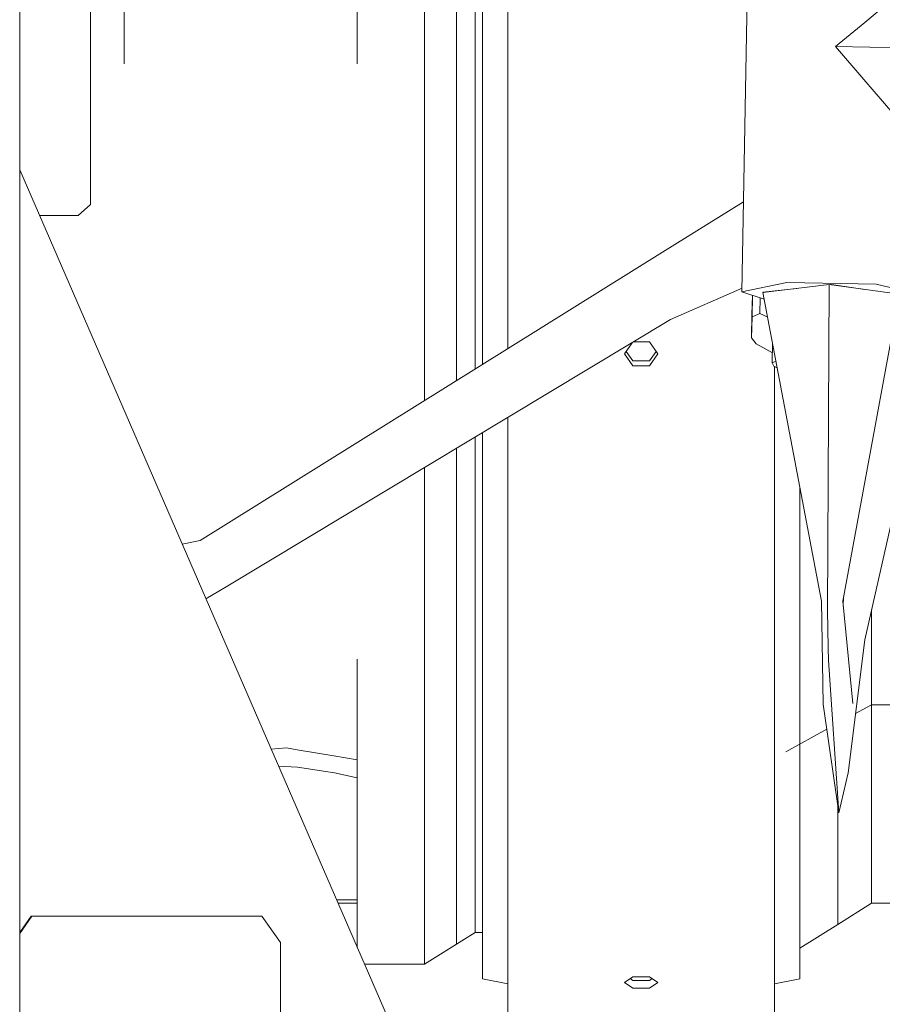
# Model space of a CAD drawing. Units: millimetres. Extents: x 967 to 8501, y -1530 to 1783.
# Drawn here: x 3705 to 3787, y 109 to 203 of the extents above; entities that cross this region are included whole.
import ezdxf

# ---------------------------------------------------------------- set-up
doc = ezdxf.new("R2010")
doc.units = ezdxf.units.MM
doc.layers.add('1', color=7, linetype='Continuous', true_color=0xffffff)

msp = doc.modelspace()

# ---------------------------------------------------------------- linework, layer by layer
at = {"layer": '1', "color": 18, "linetype": 'Continuous', "lineweight": 13}
for p, q in [((3704.999924, 0), (3704.999924, 267.079085)), ((3749.098539, 170.444784), (3749.098539, 237.311035)), ((3751.523733, 202.500612), (3751.523733, 226.129636)), ((3773.830414, 177.375093), (3774.596453, 222.188935)), ((3746.61088, 219.03272), (3746.61088, 177.143499)), ((3748.399734, 219.374284), (3748.399734, 177.79322)), ((3711.750031, 218.450323), (3711.750031, 185.692757)), ((3714.945078, 218.450323), (3714.945078, 199.100181)), ((3743.561029, 176.035732), (3743.561029, 218.450323)), ((3737.174988, 211.563685), (3737.174988, 199.100181)), ((3785.522223, 203.049079), (3790.662317, 207.337039)), ((3782.746553, 200.733587), (3785.522223, 203.049079)), ((3751.523733, 180.257767), (3751.523733, 202.500612)), ((3782.746553, 200.733587), (3785.429478, 197.614491)), ((3782.746553, 200.733587), (3803.243637, 200.378343)), ((3788.384199, 194.179133), (3785.429478, 197.614491)), ((3704.999924, 188.993108), (3754.065275, 75.988054)), ((3766.250134, 181.136295), (3773.977041, 185.952896)), ((3711.750031, 185.692757), (3710.560083, 184.650496)), ((3706.939936, 184.650496), (3706.900376, 184.616073)), ((3710.560083, 184.650496), (3706.939936, 184.650496)), ((3722.195148, 153.674453), (3766.250134, 181.136295)), ((3751.523733, 180.257767), (3751.523733, 171.956538)), ((3748.399734, 177.79322), (3748.399734, 170.009181)), ((3767.027617, 174.71987), (3773.836372, 177.723637)), ((3778.109789, 178.253099), (3773.830414, 177.375093)), ((3775.955192, 176.668067), (3773.830414, 177.375093)), ((3779.043282, 177.698754), (3775.83003, 177.340433)), ((3775.83003, 177.340433), (3775.87206, 177.319102)), ((3782.154322, 178.071201), (3775.832415, 177.314356)), ((3786.608458, 178.105801), (3778.109789, 178.253099)), ((3781.992674, 147.045627), (3782.154322, 178.071201)), ((3782.154322, 178.071201), (3788.82575, 177.141234)), ((3782.355547, 178.068116), (3782.256047, 178.057021)), ((3782.355547, 178.068116), (3785.542103, 177.59896)), ((3790.827751, 177.080497), (3786.608458, 178.105801)), ((3746.61088, 177.143499), (3746.61088, 168.894092)), ((3774.822235, 177.018106), (3774.784565, 175.228089)), ((3774.823793, 177.044543), (3774.790049, 174.989805)), ((3774.822675, 177.044915), (3774.822235, 177.018106)), ((3775.571219, 176.795835), (3775.546789, 175.308272)), ((3775.832415, 177.314356), (3781.42333, 147.88419)), ((3788.82575, 177.141234), (3783.426285, 147.879332)), ((3743.561029, 166.992956), (3743.561029, 176.035732)), ((3724.66898, 149.256691), (3767.027617, 174.71987)), ((3774.784565, 175.228089), (3774.747849, 172.985926)), ((3774.790049, 174.989805), (3774.747849, 172.985926)), ((3775.546789, 175.308272), (3774.790049, 174.989805)), ((3776.277921, 174.969246), (3775.546789, 175.308272)), ((3774.747849, 172.985926), (3775.190353, 172.417089)), ((3763.374814, 172.52405), (3762.636185, 171.454728)), ((3765.026093, 172.591344), (3763.486759, 172.591344)), ((3765.811205, 171.454728), (3765.026093, 172.591344)), ((3776.72412, 171.555126), (3775.190353, 172.417089)), ((3776.708603, 170.613661), (3776.740277, 172.535435)), ((3762.636185, 171.454728), (3763.421297, 170.324743)), ((3763.421297, 170.781121), (3762.791022, 171.678887)), ((3763.421297, 170.781121), (3765.026093, 170.781121)), ((3765.026093, 170.781121), (3765.656368, 171.678887)), ((3765.811205, 171.454728), (3765.026093, 170.324743)), ((3777.075993, 170.768252), (3776.708603, 170.613661)), ((3763.421297, 170.324743), (3765.026093, 170.324743)), ((3776.708603, 170.613661), (3776.849747, 170.294032)), ((3777.196638, 170.133188), (3776.849747, 170.294032)), ((3776.923656, 170.259762), (3776.923656, 159.890771)), ((3791.384697, 170.129761), (3785.528898, 144.214898)), ((3751.523733, 165.399973), (3751.523733, 159.890771)), ((3748.399734, 163.522034), (3748.399734, 144.794285)), ((3749.098539, 163.942108), (3749.098539, 120.710693)), ((3746.61088, 162.446694), (3746.61088, 143.900037)), ((3743.561029, 142.375335), (3743.561029, 160.613328)), ((3751.523733, 142.745286), (3751.523733, 159.890771)), ((3776.923656, 159.890771), (3776.923656, 142.745286)), ((3779.348612, 158.805354), (3779.348612, 120.710693)), ((3720.48695, 153.324104), (3722.195148, 153.674453)), ((3722.753045, 148.104939), (3724.66898, 149.256691)), ((3783.474061, 147.399981), (3783.510404, 148.335208)), ((3781.574249, 138.086542), (3781.42333, 147.88419)), ((3784.396648, 138.14345), (3783.426285, 147.879332)), ((3781.992674, 147.045627), (3782.050133, 143.438697)), ((3786.178589, 138.022974), (3786.178589, 147.090107)), ((3748.399734, 123.60768), (3748.399734, 144.794285)), ((3746.61088, 143.900037), (3746.61088, 122.556418)), ((3783.95915, 131.541818), (3785.528898, 144.214898)), ((3751.523733, 128.0213), (3751.523733, 142.745286)), ((3776.923656, 142.745286), (3776.923656, 128.0213)), ((3782.050133, 143.438697), (3782.068968, 142.271474)), ((3737.174988, 142.375335), (3737.174988, 138.367772)), ((3743.561029, 120.764017), (3743.561029, 142.375335)), ((3782.068968, 142.271474), (3783.071995, 127.727151)), ((3737.174988, 138.367772), (3737.174988, 132.77854)), ((3783.071995, 127.727151), (3781.574249, 138.086542)), ((3786.178589, 138.022974), (3784.658675, 137.189304)), ((3790.815486, 138.022974), (3786.178589, 138.022974)), ((3786.178589, 121.523067), (3786.178589, 138.022974)), ((3778.015375, 133.545622), (3781.921061, 135.687762)), ((3728.965381, 133.796973), (3730.431318, 133.903459)), ((3731.440783, 133.73509), (3730.431318, 133.903459)), ((3731.440783, 133.73509), (3734.937191, 133.151844)), ((3734.937191, 133.151844), (3737.174988, 132.77854)), ((3737.174988, 132.77854), (3737.174988, 131.051481)), ((3729.66507, 132.18548), (3731.479406, 132.080659)), ((3735.002756, 131.530061), (3731.479406, 132.080659)), ((3737.174988, 131.051481), (3735.002756, 131.530061)), ((3783.95915, 131.541818), (3783.071995, 127.727151)), ((3737.174988, 119.433694), (3737.174988, 131.051481)), ((3751.523733, 116.009347), (3751.523733, 128.0213)), ((3776.923656, 116.009347), (3776.923656, 128.0213)), ((3782.960415, 119.529374), (3782.960415, 128.498911)), ((3748.399734, 123.60768), (3748.399734, 116.307266)), ((3746.61088, 122.556418), (3746.61088, 115.201905)), ((3786.178589, 119.113423), (3786.178589, 121.523067)), ((3743.561029, 113.317266), (3743.561029, 120.764017)), ((3749.098539, 120.710693), (3749.098539, 111.916132)), ((3779.348612, 120.710693), (3779.348612, 117.291947)), ((3735.201733, 119.433694), (3737.174988, 119.433694)), ((3737.174988, 119.115978), (3737.174988, 119.433694)), ((3782.960415, 117.086358), (3782.960415, 119.529374)), ((3737.174988, 119.115978), (3735.339681, 119.115978)), ((3737.174988, 114.888985), (3737.174988, 119.115978)), ((3786.178589, 119.113423), (3782.960415, 117.086358)), ((3791.065608, 119.113423), (3786.178589, 119.113423)), ((3706.091642, 117.873013), (3704.999924, 116.32918)), ((3706.162214, 117.873013), (3704.999924, 116.22916)), ((3706.162214, 117.873013), (3706.091642, 117.873013)), ((3728.082657, 117.873013), (3706.162214, 117.873013)), ((3729.850292, 115.373008), (3728.082657, 117.873013)), ((3779.348612, 117.291947), (3779.348612, 111.916132)), ((3779.348612, 114.811481), (3782.960415, 117.086358)), ((3748.399734, 116.307266), (3746.61088, 115.201905)), ((3749.098539, 116.307266), (3748.399734, 116.307266)), ((3751.523733, 116.009347), (3751.523733, 106.946431)), ((3776.923656, 116.009347), (3776.923656, 106.946431)), ((3729.850292, 115.373008), (3729.850292, 72.37301)), ((3746.61088, 115.201905), (3743.561029, 113.317266)), ((3743.561029, 113.317266), (3737.857408, 113.317266)), ((3749.098539, 111.916132), (3751.523733, 111.432115)), ((3763.421297, 112.096839), (3762.636185, 111.554407)), ((3763.421297, 111.755215), (3763.167203, 111.921286)), ((3765.026093, 112.096839), (3763.421297, 112.096839)), ((3763.421297, 111.755215), (3765.026093, 111.755215)), ((3765.026093, 112.096839), (3765.811205, 111.554407)), ((3765.026093, 111.755215), (3765.280186, 111.921286)), ((3776.923656, 111.432163), (3779.348612, 111.916132)), ((3762.636185, 111.554407), (3763.421297, 111.022443)), ((3763.421297, 111.022443), (3765.026093, 111.022443)), ((3765.811205, 111.554407), (3765.026093, 111.022443))]:
    msp.add_line(p, q, dxfattribs=at)

doc.saveas('drawing.dxf')
